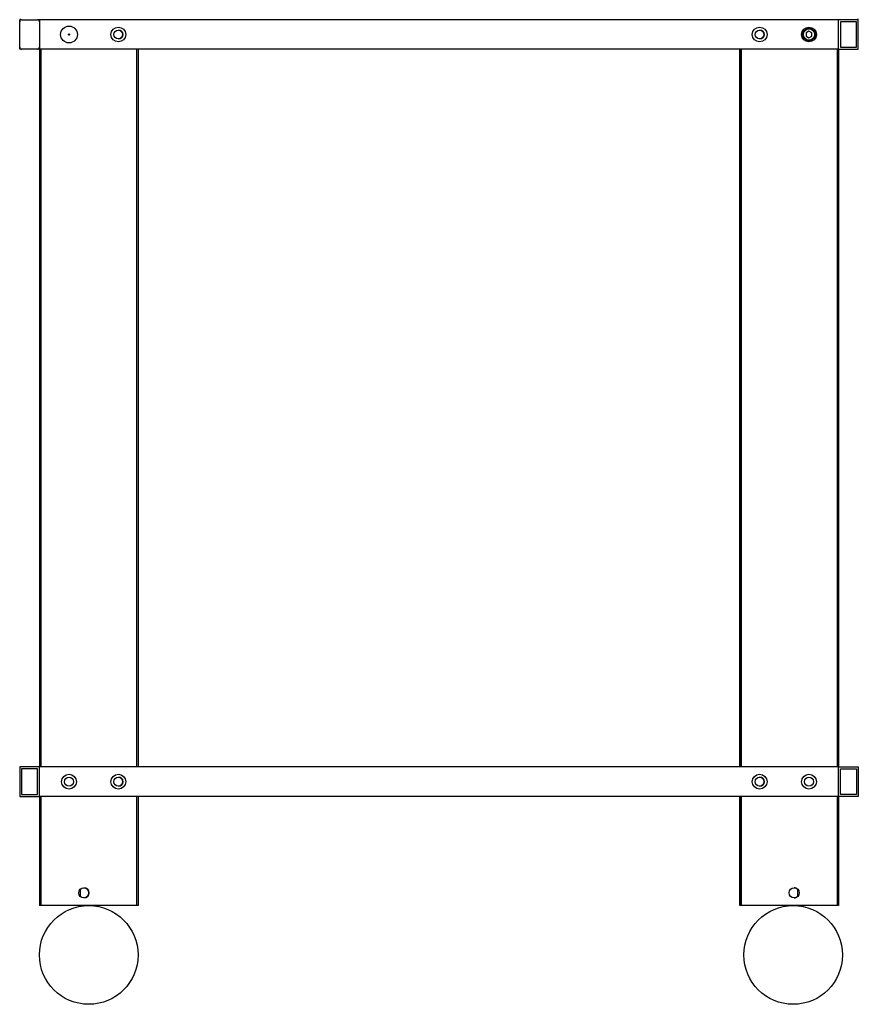
# Model space of a CAD drawing. Units: millimetres. Extents: x -5955 to 1339, y -4397 to 383.
# Drawn here: x 480 to 1330, y -3563 to -2566 of the extents above; entities that cross this region are included whole.
import ezdxf

# ---------------------------------------------------------------- set-up
doc = ezdxf.new("R2010")
doc.units = ezdxf.units.MM
doc.layers.add('DV2_0', color=7, linetype='Continuous')
doc.layers.add('DV2_DV1__TRANSLATION', color=7, linetype='Continuous')

# ---------------------------------------------------------------- blocks, each defined once
blk = doc.blocks.new('SE1')
at = {"layer": 'DV2_0', "color": 7, "linetype": 'Continuous'}
for p, q in [((480.24, -2595.7), (480.24, -2565.7)), ((480.24, -2565.7), (481.03, -2565.7)), ((480.25, -2593.7), (480.25, -2567.7)), ((481.03, -2565.7), (481.03, -2564.89)), ((482.25, -2565.7), (481.03, -2565.7)), ((482.25, -2565.7), (498.25, -2565.7)), ((500.25, -2565.7), (498.25, -2565.7)), ((500.24, -2565.7), (500.24, -2567.5)), ((500.25, -2567.7), (500.25, -2565.7)), ((1310.25, -2565.7), (500.25, -2565.7)), ((500.25, -2567.7), (500.25, -2593.7)), ((1329.43, -2565.7), (1310.25, -2565.7)), ((1310.25, -2595.7), (1310.25, -2565.7)), ((1328.24, -2567.7), (1312.24, -2567.7)), ((1312.24, -2567.7), (1312.24, -2593.7)), ((1328.24, -2593.7), (1328.24, -2567.7)), ((1329.43, -2564.89), (1329.43, -2565.7)), ((1330.24, -2565.7), (1329.43, -2565.7)), ((1330.24, -2595.7), (1330.24, -2565.7)), ((1280.25, -2577.23), (1277.25, -2578.97)), ((1277.25, -2578.97), (1277.25, -2582.43)), ((1277.25, -2582.43), (1280.25, -2584.16)), ((1283.25, -2578.97), (1280.25, -2577.23)), ((1280.25, -2584.16), (1283.25, -2582.43)), ((1283.25, -2582.43), (1283.25, -2578.97)), ((482.25, -2595.7), (480.24, -2595.7)), ((498.25, -2595.7), (482.25, -2595.7)), ((500.24, -2595.7), (498.25, -2595.7)), ((500.24, -2593.9), (500.24, -2595.7)), ((500.24, -2595.7), (500.24, -3322.7)), ((500.25, -2595.7), (500.25, -2593.7)), ((1310.25, -2595.7), (500.25, -2595.7)), ((501.75, -2595.7), (501.75, -3322.7)), ((598.75, -2595.7), (598.75, -3322.7)), ((600.26, -2595.7), (600.26, -3322.7)), ((1210.22, -2595.7), (1210.22, -3322.7)), ((1210.24, -3322.7), (1210.24, -2595.7)), ((1211.75, -3322.7), (1211.75, -2595.7)), ((1308.73, -2595.7), (1308.73, -3322.7)), ((1310.24, -2595.7), (1310.24, -3322.7)), ((1310.25, -2595.7), (1330.24, -2595.7)), ((1312.24, -2593.7), (1328.24, -2593.7)), ((480.24, -3322.7), (480.24, -3352.7)), ((500.24, -3322.7), (480.24, -3322.7)), ((498.24, -3324.7), (482.24, -3324.7)), ((482.24, -3324.7), (482.24, -3350.7)), ((498.24, -3350.7), (498.24, -3324.7)), ((500.24, -3352.7), (500.24, -3322.7)), ((500.25, -3352.7), (500.25, -3322.7)), ((1310.25, -3322.7), (500.25, -3322.7)), ((1310.25, -3322.7), (1330.24, -3322.7)), ((1310.25, -3352.7), (1310.25, -3322.7)), ((1312.24, -3324.7), (1328.24, -3324.7)), ((1312.24, -3350.7), (1312.24, -3324.7)), ((1328.24, -3324.7), (1328.24, -3350.7)), ((1330.24, -3322.7), (1330.24, -3352.7)), ((482.24, -3350.7), (498.24, -3350.7)), ((1328.24, -3350.7), (1312.24, -3350.7)), ((480.24, -3352.7), (500.24, -3352.7)), ((500.24, -3352.7), (500.24, -3463.2)), ((1310.25, -3352.7), (500.25, -3352.7)), ((501.75, -3352.7), (501.75, -3463.2)), ((598.75, -3352.7), (598.75, -3463.2)), ((600.26, -3352.7), (600.26, -3463.2)), ((1210.22, -3352.7), (1210.22, -3463.2)), ((1210.24, -3463.2), (1210.24, -3352.7)), ((1211.75, -3463.2), (1211.75, -3352.7)), ((1308.73, -3352.7), (1308.73, -3463.2)), ((1310.24, -3352.7), (1310.24, -3463.2)), ((1330.24, -3352.7), (1310.25, -3352.7)), ((541.73, -3453.96), (541.73, -3446.44)), ((1268.75, -3446.42), (1268.75, -3453.98)), ((501.75, -3463.2), (500.24, -3463.2)), ((598.75, -3463.2), (501.75, -3463.2)), ((600.26, -3463.2), (598.75, -3463.2)), ((1210.24, -3463.2), (1210.22, -3463.2)), ((1211.75, -3463.2), (1210.24, -3463.2)), ((1308.73, -3463.2), (1211.75, -3463.2)), ((1310.24, -3463.2), (1308.73, -3463.2))]:
    blk.add_line(p, q, dxfattribs=at)
for centre, radius in [((530.25, -2580.7), 8.5), ((580.25, -2580.7), 7.5), ((1230.25, -2580.7), 7.5), ((1280.25, -2580.7), 7.5), ((530.25, -2580.7), 0.611), ((580.25, -2580.7), 4.5), ((1230.25, -2580.7), 4.5), ((1280.25, -2580.7), 6.5), ((1280.25, -2580.7), 5.7), ((530.25, -3337.7), 7.5), ((580.25, -3337.7), 7.5), ((1230.25, -3337.7), 7.5), ((1280.25, -3337.7), 7.5), ((530.25, -3337.7), 4.5), ((580.25, -3337.7), 4.5), ((1230.25, -3337.7), 4.5), ((1280.25, -3337.7), 4.5), ((545.25, -3450.2), 5.15), ((1265.25, -3450.2), 5.15), ((550.25, -3513.2), 50), ((1264.25, -3513.2), 50)]:
    blk.add_circle(centre, radius, dxfattribs=at)
for centre, radius, start, end in [((482.25, -2567.7), 2, 90, 180), ((498.25, -2567.7), 2, 0, 90), ((1329.43, -2564.89), 0.81, 270, 0), ((580.23, -2580.7), 4.5, 0, 90), ((580.23, -2580.7), 4.5, 270.115, 0), ((1230.23, -2580.7), 4.5, 0, 90), ((1230.23, -2580.7), 4.5, 270.115, 0), ((482.25, -2593.7), 2, 180, 270), ((498.25, -2593.7), 2, 270, 0), ((580.23, -3337.7), 4.5, 0, 90), ((580.23, -3337.7), 4.5, 270.11428, 0), ((1230.23, -3337.7), 4.5, 0, 90), ((1230.23, -3337.7), 4.5, 270.1157, 0), ((545.23, -3450.2), 5.15, 270, 0), ((545.23, -3450.2), 5.15, 0, 89.90235), ((1265.23, -3450.2), 5.15, 46.91212, 89.90053), ((1265.23, -3450.2), 5.15, 270, 313.08788)]:
    blk.add_arc(centre, radius, start, end, dxfattribs=at)
at = {"layer": 'DV2_DV1__TRANSLATION', "color": 7, "linetype": 'Continuous'}
blk.add_circle((1300.25, -3463.2), 0.01, dxfattribs=at)
blk.add_circle((1300.25, -3463.2), 0.01, dxfattribs=at)

msp = doc.modelspace()

# ---------------------------------------------------------------- block references
msp.add_blockref('SE1', (0, 0))

doc.saveas('drawing.dxf')
